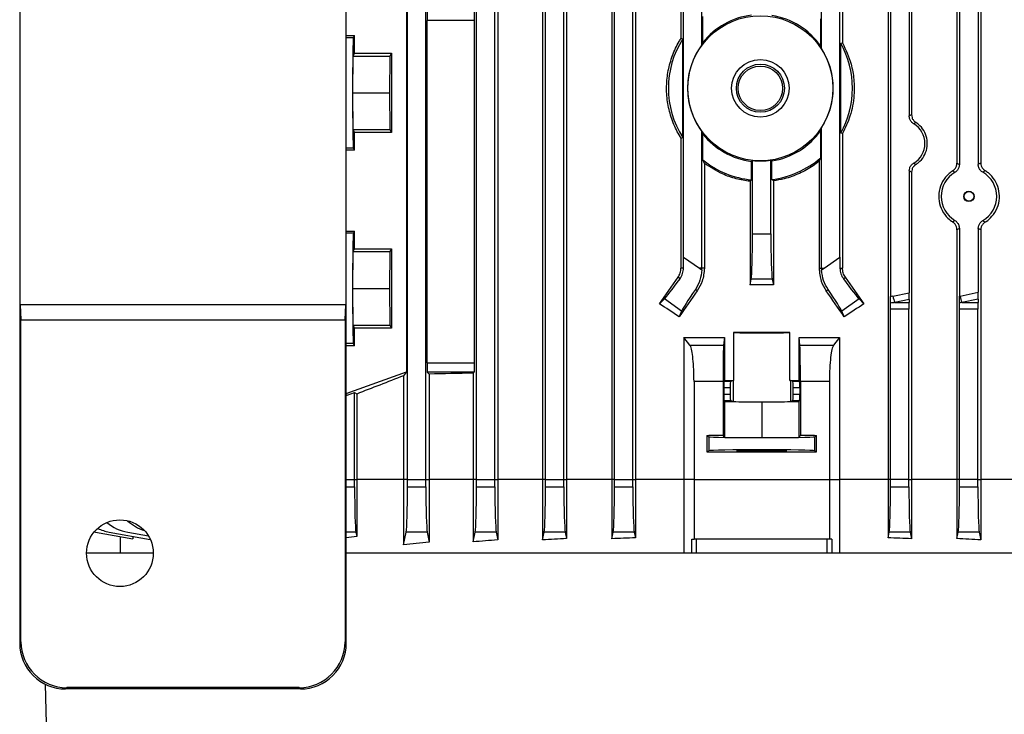
# Model space of a CAD drawing. Units: millimetres. Extents: x -1670 to 1032, y -932 to 932.
# Drawn here: x -218 to -4, y 425 to 576 of the extents above; entities that cross this region are included whole.
import ezdxf

# ---------------------------------------------------------------- set-up
doc = ezdxf.new("R2010")
doc.units = ezdxf.units.MM

msp = doc.modelspace()

# ---------------------------------------------------------------- linework, layer by layer
at = {"color": 7, "linetype": 'Continuous', "lineweight": 25}
for p, q in [((-113.95, 729.93), (-113.95, 475.79)), ((-104.2, 729.95), (-104.2, 475.79)), ((-99.01, 729.64), (-99.01, 475.79)), ((-89.15, 729.68), (-89.15, 475.79)), ((-84.04, 729.49), (-84.04, 475.79)), ((-29.11, 729.49), (-29.11, 475.79)), ((-217.87, 720.26), (-217.87, 440.23)), ((-146.87, 440.23), (-146.87, 720.26)), ((-133.58, 475.79), (-133.58, 718.4)), ((-129.58, 475.79), (-129.58, 718.4)), ((-118.58, 475.79), (-118.58, 718.4)), ((-114.58, 475.79), (-114.58, 718.4)), ((-103.58, 475.79), (-103.58, 718.4)), ((-99.58, 475.79), (-99.58, 718.4)), ((-88.58, 475.79), (-88.58, 718.4)), ((-84.58, 475.79), (-84.58, 718.4)), ((-74.13, 670.9), (-74.13, 571.6)), ((-69.58, 570.21), (-69.58, 670.9)), ((-43.58, 569.39), (-43.58, 670.9)), ((-39.02, 670.9), (-39.02, 570.65)), ((-73.58, 524.1), (-73.58, 668.48)), ((-39.58, 524.1), (-39.58, 668.48)), ((-217.77, 513.75), (-217.77, 647.75)), ((-146.98, 647.75), (-146.98, 513.75)), ((-28.61, 632.07), (-28.61, 515.51)), ((-14.14, 603.04), (-14.14, 544.53)), ((-13.61, 603.34), (-13.61, 544.24)), ((-9.51, 603.32), (-9.51, 544.25)), ((-8.95, 603.01), (-8.95, 544.57)), ((-24.51, 592.81), (-24.51, 554.76)), ((-24, 592.53), (-24, 555.05)), ((-133.82, 577.41), (-133.82, 499.17)), ((-69.4, 570.72), (-69.4, 576.37)), ((-43.75, 569.96), (-43.75, 575.89)), ((-129.33, 501.1), (-129.33, 575.48)), ((-118.99, 575.48), (-129.33, 575.48)), ((-118.99, 501.1), (-118.99, 575.48)), ((-146.87, 572.25), (-145.08, 572.25)), ((-145.31, 571.78), (-145.08, 572.25)), ((-145.08, 568.4), (-145.08, 572.25)), ((-73.75, 571.49), (-74.13, 571.6)), ((-73.75, 550.08), (-73.75, 571.49)), ((-69.58, 570.21), (-69.4, 570.72)), ((-43.58, 569.39), (-43.75, 569.96)), ((-39.4, 570.55), (-39.02, 570.65)), ((-39.4, 551.03), (-39.4, 570.55)), ((-145.46, 559.79), (-145.38, 567.79)), ((-145.38, 567.79), (-145.08, 568.4)), ((-145.38, 567.79), (-137.38, 567.79)), ((-145.08, 568.4), (-137.08, 568.4)), ((-137.38, 567.79), (-137.46, 559.79)), ((-137.08, 568.4), (-137.38, 567.79)), ((-137.08, 568.4), (-137.08, 551.18)), ((-145.38, 551.79), (-145.46, 559.79)), ((-145.46, 559.79), (-137.46, 559.79)), ((-137.46, 559.79), (-137.38, 551.79)), ((-145.08, 551.18), (-145.38, 551.79)), ((-145.38, 551.79), (-137.38, 551.79)), ((-145.08, 547.33), (-145.08, 551.18)), ((-137.08, 551.18), (-145.08, 551.18)), ((-137.38, 551.79), (-137.08, 551.18)), ((-74.13, 549.97), (-73.75, 550.08)), ((-69.4, 550.86), (-69.58, 551.37)), ((-69.58, 521.68), (-69.58, 551.37)), ((-69.4, 545.21), (-69.4, 550.86)), ((-43.75, 551.61), (-43.58, 552.18)), ((-43.75, 545.68), (-43.75, 551.61)), ((-43.58, 521.68), (-43.58, 552.18)), ((-39.02, 550.93), (-39.4, 551.03)), ((-39.02, 550.93), (-39.02, 521.68)), ((-74.13, 549.97), (-74.13, 521.68)), ((-145.08, 547.33), (-146.87, 547.33)), ((-145.08, 547.33), (-145.31, 547.8)), ((-69.04, 544.47), (-69.4, 545.21)), ((-69.04, 544.47), (-69.04, 521.68)), ((-58.78, 544.9), (-58.58, 545.08)), ((-58.78, 540.88), (-58.78, 544.9)), ((-58.58, 529.18), (-58.58, 545.08)), ((-54.38, 544.98), (-54.58, 545.15)), ((-54.58, 529.18), (-54.58, 545.15)), ((-54.38, 540.94), (-54.38, 544.98)), ((-44.11, 544.91), (-43.75, 545.68)), ((-44.11, 544.91), (-44.11, 521.68)), ((-24.51, 542.81), (-24.51, 516.36)), ((-24, 542.53), (-24, 475.79)), ((-59.12, 540.57), (-58.78, 540.88)), ((-59.12, 540.57), (-59.12, 518.05)), ((-54.03, 540.64), (-54.38, 540.94)), ((-54.03, 540.64), (-54.03, 518.05)), ((-146.87, 529.75), (-145.08, 529.75)), ((-145.31, 529.28), (-145.08, 529.75)), ((-145.08, 525.9), (-145.08, 529.75)), ((-58.58, 529.18), (-54.58, 529.18)), ((-14.14, 530.04), (-14.14, 475.79)), ((-13.61, 530.34), (-13.61, 515.6)), ((-9.51, 530.32), (-9.51, 516.45)), ((-8.95, 530.01), (-8.95, 475.79)), ((-145.46, 517.29), (-145.38, 525.29)), ((-145.38, 525.29), (-145.08, 525.9)), ((-145.38, 525.29), (-137.38, 525.29)), ((-145.08, 525.9), (-137.08, 525.9)), ((-137.38, 525.29), (-137.46, 517.29)), ((-137.08, 525.9), (-137.38, 525.29)), ((-137.08, 525.9), (-137.08, 508.68)), ((-73.58, 524.1), (-70.12, 521.68)), ((-43.03, 521.68), (-39.58, 524.1)), ((-73.58, 521.68), (-74.13, 521.68)), ((-70.12, 521.68), (-69.58, 521.31)), ((-69.58, 521.68), (-70.12, 521.68)), ((-69.04, 521.68), (-69.58, 521.68)), ((-44.11, 521.68), (-43.58, 521.68)), ((-43.58, 521.68), (-43.03, 521.68)), ((-43.57, 521.31), (-43.03, 521.68)), ((-39.57, 521.68), (-39.02, 521.68)), ((-74.33, 519.4), (-74.76, 519.7)), ((-59.12, 518.05), (-58.86, 519.33)), ((-54.29, 519.33), (-58.86, 519.33)), ((-54.29, 519.33), (-54.03, 518.05)), ((-38.82, 519.4), (-38.39, 519.7)), ((-145.38, 509.29), (-145.46, 517.29)), ((-145.46, 517.29), (-137.46, 517.29)), ((-137.46, 517.29), (-137.38, 509.29)), ((-70.58, 516.78), (-71, 517.07)), ((-42.57, 516.78), (-42.15, 517.07)), ((-28.04, 515.63), (-24.51, 516.36)), ((-13.47, 515.63), (-9.51, 516.45)), ((-217.77, 513.75), (-217.6, 510.45)), ((-146.98, 513.75), (-217.77, 513.75)), ((-147.15, 510.45), (-146.98, 513.75)), ((-78.8, 513.96), (-77.73, 514.99)), ((-73.98, 512.36), (-77.73, 514.99)), ((-35.42, 514.99), (-39.17, 512.36)), ((-35.42, 514.99), (-34.35, 513.96)), ((-24.53, 514.86), (-27.64, 514.22)), ((-27.64, 514.22), (-24.55, 514.22)), ((-24.53, 514.86), (-24.55, 514.22)), ((-9.53, 514.95), (-13.07, 514.22)), ((-13.07, 514.22), (-9.55, 514.22)), ((-9.53, 514.95), (-9.55, 514.22)), ((-73.98, 512.36), (-74.54, 511.1)), ((-38.62, 511.1), (-39.17, 512.36)), ((-28.58, 475.79), (-28.58, 512.8)), ((-24.58, 512.8), (-28.58, 512.8)), ((-24.58, 475.79), (-24.58, 512.8)), ((-13.58, 475.79), (-13.58, 512.8)), ((-9.58, 512.8), (-13.58, 512.8)), ((-9.58, 475.79), (-9.58, 512.8)), ((-217.6, 440.51), (-217.6, 510.45)), ((-217.6, 510.45), (-147.15, 510.45)), ((-147.15, 510.45), (-147.15, 440.51)), ((-145.08, 508.68), (-145.38, 509.29)), ((-145.38, 509.29), (-137.38, 509.29)), ((-145.08, 504.83), (-145.08, 508.68)), ((-137.08, 508.68), (-145.08, 508.68)), ((-137.38, 509.29), (-137.08, 508.68)), ((-62.72, 507.72), (-62.72, 497.26)), ((-50.43, 497.26), (-50.43, 507.72)), ((-145.08, 504.83), (-145.31, 505.3)), ((-73.47, 506.64), (-73.47, 475.79)), ((-72.18, 504.95), (-73.47, 506.64)), ((-64.7, 506.65), (-64.87, 504.95)), ((-64.7, 506.65), (-64.7, 497.26)), ((-48.45, 497.26), (-48.45, 506.65)), ((-48.28, 504.95), (-48.45, 506.65)), ((-39.68, 506.64), (-40.97, 504.95)), ((-39.68, 506.64), (-39.68, 475.79)), ((-145.08, 504.83), (-146.87, 504.83)), ((-72.18, 504.95), (-64.87, 504.95)), ((-48.28, 504.95), (-40.97, 504.95)), ((-129.33, 501.1), (-118.99, 501.1)), ((-146.87, 494.44), (-133.82, 499.17)), ((-133.82, 499.17), (-134.42, 498.31)), ((-129.27, 499.1), (-128.86, 498.69)), ((-119.06, 499.1), (-129.27, 499.1)), ((-119.06, 499.1), (-119.29, 498.87)), ((-119.29, 498.87), (-119.29, 475.79)), ((-134.42, 498.31), (-134.42, 475.79)), ((-128.86, 498.69), (-128.86, 475.79)), ((-64.98, 497.08), (-71.29, 497.08)), ((-71.29, 497.08), (-71.29, 475.79)), ((-64.98, 497.08), (-64.98, 485.3)), ((-64.7, 497.26), (-64.81, 497.15)), ((-64.81, 497.15), (-63.31, 497.15)), ((-63.31, 497.15), (-62.8, 497.25)), ((-62.8, 497.25), (-62.8, 492.73)), ((-50.35, 497.25), (-50.35, 492.73)), ((-49.84, 497.15), (-50.35, 497.25)), ((-49.84, 497.15), (-48.34, 497.15)), ((-48.34, 497.15), (-48.45, 497.26)), ((-48.17, 497.08), (-48.17, 485.3)), ((-41.86, 497.08), (-48.17, 497.08)), ((-41.86, 497.08), (-41.86, 475.79)), ((-146.67, 494.1), (-145.08, 494.68)), ((-145.08, 494.68), (-144.6, 494.35)), ((-145.08, 475.79), (-145.08, 494.68)), ((-64.84, 495.65), (-64.84, 494.33)), ((-63.44, 495.65), (-64.84, 495.65)), ((-63.44, 495.65), (-63.44, 494.33)), ((-49.71, 494.33), (-49.71, 495.65)), ((-48.31, 495.65), (-49.71, 495.65)), ((-48.31, 495.65), (-48.31, 494.33)), ((-146.87, 494.24), (-146.67, 494.1)), ((-146.67, 494.1), (-146.87, 494.1)), ((-144.6, 494.35), (-144.6, 475.79)), ((-64.84, 494.33), (-63.44, 494.33)), ((-64.81, 492.83), (-64.67, 492.68)), ((-63.31, 492.83), (-64.81, 492.83)), ((-64.67, 492.68), (-64.67, 484.98)), ((-64.67, 492.68), (-56.58, 492.6)), ((-62.8, 492.73), (-63.31, 492.83)), ((-56.58, 492.6), (-48.48, 492.68)), ((-56.58, 492.6), (-56.58, 484.9)), ((-49.84, 492.83), (-50.35, 492.73)), ((-48.34, 492.83), (-49.84, 492.83)), ((-49.71, 494.33), (-48.31, 494.33)), ((-48.48, 492.68), (-48.34, 492.83)), ((-48.48, 492.68), (-48.48, 484.98)), ((-68.52, 485.29), (-68.52, 481.78)), ((-68.52, 485.29), (-68.07, 485.07)), ((-68.07, 485.07), (-68.07, 482.01)), ((-64.67, 484.98), (-64.98, 485.3)), ((-64.67, 484.98), (-56.58, 484.9)), ((-56.58, 484.9), (-48.48, 484.98)), ((-48.17, 485.3), (-48.48, 484.98)), ((-45.08, 485.07), (-44.63, 485.29)), ((-45.08, 485.07), (-45.08, 482.01)), ((-44.63, 481.78), (-44.63, 485.29)), ((-68.52, 481.78), (-68.07, 482.01)), ((-45.08, 482.01), (-44.63, 481.78)), ((-145.08, 475.79), (-144.6, 475.79)), ((-145.08, 474.18), (-145.08, 475.79)), ((-144.6, 475.79), (-144.6, 463.39)), ((-134.42, 475.79), (-144.6, 475.79)), ((-134.42, 475.79), (-134.42, 461.54)), ((-133.58, 475.79), (-134.42, 475.79)), ((-133.58, 474.18), (-133.58, 475.79)), ((-133.58, 475.79), (-129.58, 475.79)), ((-129.58, 475.79), (-128.86, 475.79)), ((-129.58, 474.18), (-129.58, 475.79)), ((-128.86, 475.79), (-128.86, 462.16)), ((-119.29, 475.79), (-128.86, 475.79)), ((-119.29, 475.79), (-119.29, 462.2)), ((-118.58, 475.79), (-119.29, 475.79)), ((-118.58, 474.18), (-118.58, 475.79)), ((-118.58, 475.79), (-114.58, 475.79)), ((-114.58, 474.18), (-114.58, 475.79)), ((-114.58, 475.79), (-113.95, 475.79)), ((-113.95, 475.79), (-113.95, 462.64)), ((-104.2, 475.79), (-113.95, 475.79)), ((-104.2, 475.79), (-104.2, 462.63)), ((-103.58, 475.79), (-104.2, 475.79)), ((-103.58, 474.18), (-103.58, 475.79)), ((-103.58, 475.79), (-99.58, 475.79)), ((-99.58, 474.18), (-99.58, 475.79)), ((-99.58, 475.79), (-99.01, 475.79)), ((-99.01, 475.79), (-99.01, 462.94)), ((-89.15, 475.79), (-99.01, 475.79)), ((-89.15, 475.79), (-89.15, 462.89)), ((-88.58, 475.79), (-89.15, 475.79)), ((-88.58, 474.18), (-88.58, 475.79)), ((-88.58, 475.79), (-84.58, 475.79)), ((-84.58, 475.79), (-84.04, 475.79)), ((-84.58, 474.18), (-84.58, 475.79)), ((-84.04, 475.79), (-84.04, 463.09)), ((-73.47, 475.79), (-84.04, 475.79)), ((-71.29, 475.79), (-73.47, 475.79)), ((-73.47, 475.79), (-73.47, 459.79)), ((-71.29, 475.79), (-71.29, 462.79)), ((-71.29, 475.79), (-41.86, 475.79)), ((-41.86, 475.79), (-41.86, 462.79)), ((-41.86, 475.79), (-39.68, 475.79)), ((-39.68, 475.79), (-39.68, 459.79)), ((-29.11, 475.79), (-39.68, 475.79)), ((-29.11, 475.79), (-29.11, 463.09)), ((-28.58, 475.79), (-29.11, 475.79)), ((-28.58, 474.18), (-28.58, 475.79)), ((-24.58, 475.79), (-28.58, 475.79)), ((-24.58, 475.79), (-24, 475.79)), ((-24.58, 474.18), (-24.58, 475.79)), ((-24, 475.79), (-24, 462.89)), ((-14.14, 475.79), (-24, 475.79)), ((-14.14, 475.79), (-14.14, 462.94)), ((-13.58, 475.79), (-14.14, 475.79)), ((-13.58, 474.18), (-13.58, 475.79)), ((-9.58, 475.79), (-13.58, 475.79)), ((-9.58, 474.18), (-9.58, 475.79)), ((-9.58, 475.79), (-8.95, 475.79)), ((-8.95, 475.79), (-8.95, 462.63)), ((0.8, 475.79), (-8.95, 475.79)), ((-133.58, 474.18), (-129.58, 474.18)), ((-118.58, 474.18), (-114.58, 474.18)), ((-103.58, 474.18), (-99.58, 474.18)), ((-88.58, 474.18), (-84.58, 474.18)), ((-28.58, 474.18), (-24.58, 474.18)), ((-13.58, 474.18), (-9.58, 474.18)), ((-201.4, 464.33), (-193.25, 462.89)), ((-198.4, 464.33), (-189.49, 462.76)), ((-196.06, 463.39), (-196.06, 459.79)), ((-194.4, 464.33), (-189.9, 463.54)), ((-193.25, 463.42), (-193.25, 462.89)), ((-144.79, 464.33), (-144.6, 463.39)), ((-134.42, 461.54), (-133.86, 464.33)), ((-129.29, 464.33), (-133.86, 464.33)), ((-129.29, 464.33), (-128.86, 462.16)), ((-119.29, 462.2), (-118.86, 464.33)), ((-114.29, 464.33), (-118.86, 464.33)), ((-114.29, 464.33), (-113.95, 462.64)), ((-104.2, 462.63), (-103.86, 464.33)), ((-99.29, 464.33), (-103.86, 464.33)), ((-99.29, 464.33), (-99.01, 462.94)), ((-89.15, 462.89), (-88.86, 464.33)), ((-84.29, 464.33), (-88.86, 464.33)), ((-84.29, 464.33), (-84.04, 463.09)), ((-71.8, 459.79), (-71.8, 462.79)), ((-71.8, 462.79), (-71.29, 462.79)), ((-41.86, 462.79), (-71.29, 462.79)), ((-70.81, 462.79), (-70.81, 459.79)), ((-42.34, 459.79), (-42.34, 462.79)), ((-41.35, 462.79), (-41.86, 462.79)), ((-41.35, 462.79), (-41.35, 459.79)), ((-29.11, 463.09), (-28.86, 464.33)), ((-24.29, 464.33), (-28.86, 464.33)), ((-24.29, 464.33), (-24, 462.89)), ((-14.14, 462.94), (-13.86, 464.33)), ((-9.29, 464.33), (-13.86, 464.33)), ((-9.29, 464.33), (-8.95, 462.63)), ((-188.83, 459.79), (-203.33, 459.79)), ((33.72, 459.79), (-146.87, 459.79)), ((-217.6, 440.51), (-217.87, 440.23)), ((-146.87, 440.23), (-147.15, 440.51)), ((-212.33, 431.29), (-212.03, 419.79)), ((-207.89, 430.25), (-207.61, 430.53)), ((-156.86, 430.25), (-207.89, 430.25)), ((-157.14, 430.53), (-207.61, 430.53)), ((-157.14, 430.53), (-156.86, 430.25))]:
    msp.add_line(p, q, dxfattribs=at)
at = {"color": 8, "linetype": 'Continuous', "lineweight": 25}
for p, q in [((-145.31, 571.78), (-146.87, 571.78)), ((-145.31, 547.8), (-146.87, 547.8)), ((-145.31, 529.28), (-146.87, 529.28)), ((-145.31, 505.3), (-146.87, 505.3)), ((-146.87, 475.79), (-145.08, 475.79)), ((-146.87, 474.18), (-145.08, 474.18)), ((-144.79, 464.33), (-146.87, 464.33))]:
    msp.add_line(p, q, dxfattribs=at)
at = {"color": 7, "linetype": 'Continuous', "lineweight": 25}
for centre, radius in [((-56.86, 560.79), 15.77), ((-56.86, 560.79), 6.25), ((-56.86, 560.79), 5.23), ((-56.86, 560.79), 4.83), ((-11.53, 537.29), 1.13), ((-11.53, 537.29), 1.05), ((-196.08, 459.75), 7.25)]:
    msp.add_circle(centre, radius, dxfattribs=at)
for centre, radius, start, end in [((-56.86, 560.79), 16, 96.8856, 141.6268), ((-56.86, 560.79), 16, 34.9961, 81.0777), ((-56.86, 560.79), 20, 147.6342, 212.3658), ((-56.86, 560.79), 15.83, 143.4817, 216.5183), ((-56.86, 560.79), 15.83, 327.0623, 32.9377), ((-56.86, 560.79), 20, 330.7872, 29.2128), ((-56.86, 560.79), 16, 218.3732, 263.1144), ((-56.86, 560.79), 16, 278.9223, 325.0039), ((-56.86, 560.79), 20, 231.1571, 264.4963), ((-56.86, 560.79), 15.8, 263.7565, 278.303), ((-56.86, 560.79), 20, 277.1274, 310.9464), ((-77.58, 521.68), 8.01, 357.3243, 0), ((-35.57, 521.68), 8.01, 180, 182.6757), ((-20.24, 517.09), 7.94, 190.6013, 201.233), ((-5.67, 517.09), 7.94, 190.6013, 201.233), ((-187.66, 474.18), 10, 227.5231, 251.9653), ((-196.66, 474.18), 10, 244.7311, 260), ((-192.66, 474.18), 10, 231.0272, 260), ((-199.66, 474.18), 10, 258.4919, 260)]:
    msp.add_arc(centre, radius, start, end, dxfattribs=at)
for centre, major_axis, ratio, start_param, end_param in [((-129.26, 575.48), (0, 2), 0.034921, 0.034907, 1.570796), ((-119.06, 575.48), (0, 2), 0.034921, 4.712389, 6.248279), ((-145.3, 559.79), (0, 12), 0.017454, 0.034907, 3.106686), ((-26.04, 548.79), (4.95, 0), 0.999974, 5.244409, 7.321962), ((-11.53, 537.29), (6.05, 0), 0.999974, 2.10277, 4.180415), ((-11.53, 537.29), (6.05, 0), 0.999974, 5.235064, 7.331306), ((-145.3, 517.29), (0, 12), 0.017454, 0.034907, 3.106686), ((-58.92, 529.18), (0, 10), 0.034921, 3.316126, 4.712389), ((-54.23, 529.18), (0, 10), 0.034921, 1.570796, 2.96706), ((-73.92, 524.35), (-0.01, 12.21), 0.028594, 4.492314, 4.692346), ((-39.23, 524.35), (0.01, 12.21), 0.028594, 1.59084, 1.790871), ((-56.58, 554.15), (140.44, 200.82), 0.020013, 4.524904, 4.554009), ((-72.13, 523.09), (5.74, 8.19), 0.034921, 3.316126, 4.269802), ((-56.58, 493.28), (140.5, 0), 0.176327, 1.552702, 1.58889), ((-41.02, 523.09), (-5.74, 8.19), 0.034921, 2.013384, 2.96706), ((-56.58, 554.15), (-140.44, 200.82), 0.020013, 1.729176, 1.758281), ((-56.58, 528.27), (140.44, 200.82), 0.020013, 1.642038, 1.670369), ((-68.28, 520.39), (5.74, 8.19), 0.034921, 2.013384, 2.96706), ((-56.58, 528.27), (-140.44, 200.82), 0.020013, 4.612816, 4.641147), ((-44.87, 520.39), (-5.74, 8.19), 0.034921, 3.316126, 4.269802), ((-24.58, 516.26), (0, 2.04), 0.035122, 3.954621, 4.760357), ((-9.58, 516.35), (0, 2.04), 0.035122, 3.954621, 4.760357), ((-56.58, 468.53), (139.76, -100.97), 0.142946, 1.801883, 1.832577), ((-56.58, 468.53), (139.76, 100.97), 0.142946, 1.309016, 1.33971), ((-14.31, 512.8), (19.43, 0), 0.205882, 2.356194, 2.398393), ((-13.9, 512.8), (19.43, 0), 0.102941, 2.356194, 2.42816), ((-28.65, 512.8), (0, 2), 0.034921, 4.712389, 5.425821), ((-24.51, 512.8), (0, 2), 0.034921, 0.785398, 1.570796), ((0.27, 512.8), (19.43, 0), 0.205882, 2.356194, 2.366571), ((0.67, 512.8), (19.43, 0), 0.102941, 2.356194, 2.395196), ((-13.65, 512.8), (0, 2), 0.034921, 4.712389, 5.458786), ((-9.51, 512.8), (0, 2), 0.034921, 0.785398, 1.570796), ((-56.58, 507.74), (6.25, 0), 0.017455, 3.324124, 6.100654), ((-56.58, 505.27), (140.5, 0), 0.017455, 1.527037, 1.614555), ((-129.26, 501.1), (0, 2), 0.034921, 1.570796, 3.106686), ((-119.06, 501.1), (0, 2), 0.034921, 3.176499, 4.712389), ((-56.58, 494.48), (140.5, 0), 0.034921, 2.033469, 2.111164), ((-56.58, 522.16), (140.49, 50.95), 0.032829, 2.146099, 2.235969), ((-64.81, 495.65), (0, 1.5), 0.017455, 0.017453, 1.570796), ((-56.58, 499.71), (140.5, 0), 0.017455, 4.654525, 4.66863), ((-63.31, 495.65), (0, 1.5), 0.087489, 0.017453, 1.570796), ((-56.58, 497.24), (6.25, 0), 0.017455, 2.959061, 3.054326), ((-56.58, 497.24), (6.25, 0), 0.017455, 0.087266, 0.182531), ((-56.58, 499.71), (140.5, 0), 0.017455, 4.756148, 4.770253), ((-49.84, 495.65), (0, 1.5), 0.087489, 4.712389, 6.265732), ((-48.34, 495.65), (0, 1.5), 0.017455, 4.712389, 6.265732), ((-64.81, 494.33), (0, 1.5), 0.017455, 1.570796, 3.124139), ((-63.31, 494.33), (0, 1.5), 0.087489, 1.570796, 3.124139), ((-56.58, 492.74), (6.25, 0), 0.017455, 3.228859, 6.195919), ((-49.84, 494.33), (0, 1.5), 0.087489, 3.159046, 4.712389), ((-48.34, 494.33), (0, 1.5), 0.017455, 3.159046, 4.712389), ((-56.58, 482.75), (146, 0), 0.017455, 1.628422, 1.65273), ((-56.58, 485.07), (11.5, 0), 0.017455, 3.176499, 6.248279), ((-56.58, 482.75), (146, 0), 0.017455, 1.488863, 1.51317), ((-56.58, 484.32), (146, 0), 0.017455, 4.630456, 4.794322), ((-56.58, 482.01), (11.5, 0), 0.017455, 0.034907, 3.106686), ((-144.73, 474.18), (0, 10), 0.034921, 1.570796, 2.96706), ((-133.92, 474.18), (0, 10), 0.034921, 3.316126, 4.712389), ((-129.23, 474.18), (0, 10), 0.034921, 1.570796, 2.96706), ((-118.92, 474.18), (0, 10), 0.034921, 3.316126, 4.712389), ((-114.23, 474.18), (0, 10), 0.034921, 1.570796, 2.96706), ((-103.92, 474.18), (0, 10), 0.034921, 3.316126, 4.712389), ((-99.23, 474.18), (0, 10), 0.034921, 1.570796, 2.96706), ((-88.92, 474.18), (0, 10), 0.034921, 3.316126, 4.712389), ((-84.23, 474.18), (0, 10), 0.034921, 1.570796, 2.96706), ((-28.92, 474.18), (0, 10), 0.034921, 3.316126, 4.712389), ((-24.23, 474.18), (0, 10), 0.034921, 1.570796, 2.96706), ((-13.92, 474.18), (0, 10), 0.034921, 3.316126, 4.712389), ((-9.23, 474.18), (0, 10), 0.034921, 1.570796, 2.96706), ((-56.58, 444.09), (140.5, 0), 0.176327, 2.247873, 2.268813), ((-56.58, 440.03), (140.5, 0), 0.176327, 1.991473, 2.033469), ((-56.58, 439.32), (140.5, 0), 0.176327, 1.877624, 1.916618), ((-56.58, 438.8), (140.5, 0), 0.176327, 1.767549, 1.804763), ((-56.58, 438.8), (140.5, 0), 0.176327, 1.336829, 1.374044), ((-56.58, 439.32), (140.5, 0), 0.176327, 1.224974, 1.263969), ((-56.58, 440.91), (140.5, 0), 0.176327, 2.111164, 2.158004), ((-207.86, 440.26), (-7.09, -7.09), 0.997265, 5.499157, 7.067214), ((-207.58, 440.54), (-7.09, -7.09), 0.997265, 5.499157, 7.067214), ((-157.17, 440.54), (-7.09, 7.09), 0.997265, 2.357564, 3.925621), ((-156.89, 440.26), (-7.09, 7.09), 0.997265, 2.357564, 3.925621)]:
    msp.add_ellipse(centre, major_axis=major_axis, ratio=ratio, start_param=start_param, end_param=end_param, dxfattribs=at)
msp.add_ellipse((-56.58, 482), major_axis=(5.5, 0), ratio=0.017455, dxfattribs=at)
for points, knots in [([(-74.13, 549.97), (-74.4, 550.43), (-75.26, 551.87), (-76.34, 554.49), (-77.14, 557.84), (-77.34, 561.27), (-76.98, 564.66), (-76.04, 567.94), (-74.98, 570.22), (-74.26, 571.39), (-74.13, 571.6)], [0, 0, 0, 0, 0.06984, 0.220802, 0.371756, 0.521029, 0.670303, 0.818603, 0.96691, 1, 1, 1, 1]), ([(-39.02, 570.65), (-38.32, 569.14), (-37.13, 566.6), (-36.47, 562.69), (-36.43, 558.87), (-37.15, 554.82), (-38.42, 552.18), (-39.02, 550.93)], [0, 0, 0, 0, 0.241347, 0.40763, 0.573909, 0.798162, 1, 1, 1, 1]), ([(-24.51, 554.76), (-24.43, 554.81), (-24.26, 554.91), (-24.09, 555), (-24, 555.05)], [0, 0, 0, 0, 0.497966, 1, 1, 1, 1]), ([(-23.53, 553.05), (-23.71, 553.18), (-24.07, 553.45), (-24.43, 554.06), (-24.48, 554.53), (-24.51, 554.76)], [0, 0, 0, 0, 0.327263, 0.654797, 1, 1, 1, 1]), ([(-24, 555.05), (-23.98, 554.83), (-23.94, 554.39), (-23.61, 553.79), (-23.27, 553.52), (-23.09, 553.38)], [0, 0, 0, 0, 0.326672, 0.653213, 1, 1, 1, 1]), ([(-23.09, 553.38), (-23.16, 553.32), (-23.31, 553.22), (-23.46, 553.11), (-23.53, 553.05)], [0, 0, 0, 0, 0.516558, 1, 1, 1, 1]), ([(-23.09, 544.2), (-22.89, 544.34), (-22.2, 544.82), (-21.25, 545.96), (-20.58, 547.69), (-20.53, 549.53), (-21.06, 551.25), (-21.98, 552.57), (-22.77, 553.14), (-23.09, 553.38)], [0, 0, 0, 0, 0.067049, 0.234744, 0.402598, 0.56664, 0.728146, 0.891178, 1, 1, 1, 1]), ([(-59.12, 540.57), (-60.13, 540.73), (-62.17, 541.05), (-65.59, 542.24), (-67.75, 543.64), (-69.04, 544.47)], [0, 0, 0, 0, 0.28383, 0.574388, 1, 1, 1, 1]), ([(-44.11, 544.91), (-44.54, 544.58), (-45.88, 543.57), (-48.37, 542.19), (-51.3, 541.12), (-53.24, 540.78), (-54.03, 540.64)], [0, 0, 0, 0, 0.149156, 0.459969, 0.779863, 1, 1, 1, 1]), ([(-24.51, 542.81), (-24.49, 543.03), (-24.45, 543.47), (-24.12, 544.05), (-23.77, 544.38), (-23.56, 544.51), (-23.53, 544.52)], [0, 0, 0, 0, 0.31666, 0.63322, 0.953061, 1, 1, 1, 1]), ([(-23.09, 544.2), (-23.26, 544.06), (-23.61, 543.79), (-23.94, 543.18), (-23.98, 542.74), (-24, 542.53)], [0, 0, 0, 0, 0.338937, 0.678234, 1, 1, 1, 1]), ([(-23.53, 544.52), (-23.46, 544.47), (-23.31, 544.36), (-23.16, 544.25), (-23.09, 544.2)], [0, 0, 0, 0, 0.483442, 1, 1, 1, 1]), ([(-15.06, 542.84), (-14.89, 542.98), (-14.54, 543.25), (-14.2, 543.87), (-14.16, 544.31), (-14.14, 544.53)], [0, 0, 0, 0, 0.338494, 0.677354, 1, 1, 1, 1]), ([(-13.61, 544.24), (-13.64, 544.01), (-13.68, 543.57), (-14.01, 542.97), (-14.36, 542.65), (-14.58, 542.52), (-14.6, 542.5)], [0, 0, 0, 0, 0.318618, 0.63714, 0.958316, 1, 1, 1, 1]), ([(-14.14, 544.53), (-14.05, 544.48), (-13.88, 544.39), (-13.7, 544.29), (-13.61, 544.24)], [0, 0, 0, 0, 0.501925, 1, 1, 1, 1]), ([(-9.51, 544.25), (-9.41, 544.31), (-9.23, 544.41), (-9.04, 544.52), (-8.95, 544.57)], [0, 0, 0, 0, 0.498202, 1, 1, 1, 1]), ([(-8.51, 542.53), (-8.69, 542.66), (-9.06, 542.92), (-9.43, 543.54), (-9.48, 544.01), (-9.51, 544.25)], [0, 0, 0, 0, 0.32473, 0.64973, 1, 1, 1, 1]), ([(-8.95, 544.57), (-8.93, 544.36), (-8.89, 543.93), (-8.58, 543.37), (-8.25, 543.04), (-8.05, 542.91), (-8.01, 542.89)], [0, 0, 0, 0, 0.310459, 0.620646, 0.938621, 1, 1, 1, 1]), ([(-24, 542.53), (-24.09, 542.57), (-24.26, 542.67), (-24.43, 542.76), (-24.51, 542.81)], [0, 0, 0, 0, 0.502034, 1, 1, 1, 1]), ([(-15.06, 542.84), (-15.31, 542.66), (-16.18, 542.06), (-17.34, 540.62), (-18.12, 538.48), (-18.14, 536.26), (-17.46, 534.2), (-16.34, 532.67), (-15.42, 532), (-15.06, 531.74)], [0, 0, 0, 0, 0.069959, 0.245852, 0.413638, 0.575831, 0.735979, 0.897653, 1, 1, 1, 1]), ([(-14.6, 542.5), (-14.68, 542.56), (-14.83, 542.67), (-14.99, 542.78), (-15.06, 542.84)], [0, 0, 0, 0, 0.514536, 1, 1, 1, 1]), ([(-8.01, 542.89), (-8.1, 542.83), (-8.27, 542.71), (-8.43, 542.59), (-8.51, 542.53)], [0, 0, 0, 0, 0.518775, 1, 1, 1, 1]), ([(-8.01, 531.69), (-7.94, 531.73), (-7.39, 532.08), (-6.37, 532.99), (-5.29, 534.72), (-4.79, 536.84), (-5, 538.98), (-5.86, 540.91), (-6.97, 542.18), (-7.77, 542.72), (-8.01, 542.89)], [0, 0, 0, 0, 0.019453, 0.150497, 0.310117, 0.47002, 0.623746, 0.775601, 0.933149, 1, 1, 1, 1]), ([(-15.06, 531.74), (-14.99, 531.79), (-14.83, 531.9), (-14.68, 532.01), (-14.6, 532.07)], [0, 0, 0, 0, 0.485464, 1, 1, 1, 1]), ([(-14.14, 530.04), (-14.16, 530.26), (-14.2, 530.7), (-14.53, 531.31), (-14.88, 531.59), (-15.06, 531.74)], [0, 0, 0, 0, 0.322834, 0.645438, 1, 1, 1, 1]), ([(-14.6, 532.07), (-14.42, 531.94), (-14.06, 531.67), (-13.69, 531.05), (-13.64, 530.58), (-13.61, 530.34)], [0, 0, 0, 0, 0.325367, 0.650869, 1, 1, 1, 1]), ([(-9.51, 530.32), (-9.49, 530.54), (-9.44, 530.98), (-9.11, 531.56), (-8.76, 531.89), (-8.54, 532.02), (-8.51, 532.04)], [0, 0, 0, 0, 0.313903, 0.627708, 0.944635, 1, 1, 1, 1]), ([(-8.01, 531.69), (-8.19, 531.55), (-8.54, 531.28), (-8.88, 530.68), (-8.93, 530.23), (-8.95, 530.01)], [0, 0, 0, 0, 0.337391, 0.675527, 1, 1, 1, 1]), ([(-8.51, 532.04), (-8.41, 531.97), (-8.25, 531.85), (-8.08, 531.74), (-8.01, 531.69)], [0, 0, 0, 0, 0.584274, 1, 1, 1, 1]), ([(-13.61, 530.34), (-13.7, 530.29), (-13.88, 530.19), (-14.05, 530.09), (-14.14, 530.04)], [0, 0, 0, 0, 0.498075, 1, 1, 1, 1]), ([(-8.95, 530.01), (-9.05, 530.06), (-9.24, 530.17), (-9.42, 530.27), (-9.51, 530.32)], [0, 0, 0, 0, 0.54027, 1, 1, 1, 1]), ([(-74.76, 519.7), (-74.58, 520.01), (-74.21, 520.62), (-74.16, 521.33), (-74.13, 521.68)], [0, 0, 0, 0, 0.50256, 1, 1, 1, 1]), ([(-74.33, 519.4), (-74.11, 519.75), (-73.69, 520.43), (-73.62, 521.28), (-73.58, 521.68)], [0, 0, 0, 0, 0.522646, 1, 1, 1, 1]), ([(-69.58, 521.31), (-69.68, 520.55), (-69.87, 518.99), (-70.61, 517.72), (-71, 517.07)], [0, 0, 0, 0, 0.485332, 1, 1, 1, 1]), ([(-69.04, 521.68), (-69.12, 520.71), (-69.28, 518.96), (-70.18, 517.45), (-70.58, 516.78)], [0, 0, 0, 0, 0.5513293, 1, 1, 1, 1]), ([(-44.11, 521.68), (-44.03, 520.71), (-43.87, 518.96), (-42.97, 517.45), (-42.57, 516.78)], [0, 0, 0, 0, 0.551329, 1, 1, 1, 1]), ([(-42.15, 517.07), (-42.52, 517.68), (-43.26, 518.94), (-43.46, 520.51), (-43.57, 521.31)], [0, 0, 0, 0, 0.487974, 1, 1, 1, 1]), ([(-39.57, 521.68), (-39.53, 521.25), (-39.45, 520.41), (-39.03, 519.73), (-38.82, 519.4)], [0, 0, 0, 0, 0.507725, 1, 1, 1, 1]), ([(-38.39, 519.7), (-38.58, 520.01), (-38.94, 520.62), (-38.99, 521.33), (-39.02, 521.68)], [0, 0, 0, 0, 0.50256, 1, 1, 1, 1]), ([(-28.59, 514.11), (-28.6, 514.31), (-28.61, 514.73), (-28.61, 515.24), (-28.61, 515.51)], [0, 0, 0, 0, 0.481536, 1, 1, 1, 1]), ([(-13.59, 514.16), (-13.6, 514.37), (-13.61, 514.76), (-13.61, 515.3), (-13.61, 515.57), (-13.61, 515.6)], [0, 0, 0, 0, 0.482487, 0.940821, 1, 1, 1, 1]), ([(-73.47, 506.64), (-72.06, 506.64), (-69.23, 506.65), (-66.3, 506.65), (-64.79, 506.65), (-64.7, 506.65)], [0, 0, 0, 0, 0.484396, 0.968748, 1, 1, 1, 1]), ([(-48.45, 506.65), (-48.36, 506.65), (-46.85, 506.65), (-43.92, 506.65), (-41.1, 506.64), (-39.68, 506.64)], [0, 0, 0, 0, 0.031252, 0.515604, 1, 1, 1, 1]), ([(-71.29, 497.08), (-71.3, 497.96), (-71.33, 499.72), (-71.51, 502.07), (-71.77, 503.89), (-72.01, 504.7), (-72.16, 504.92), (-72.18, 504.95)], [0, 0, 0, 0, 0.233668, 0.467244, 0.703477, 0.94577, 1, 1, 1, 1]), ([(-64.87, 504.95), (-64.88, 504.71), (-64.91, 504.22), (-64.95, 502.45), (-64.98, 500.13), (-64.98, 498.22), (-64.98, 497.2), (-64.98, 497.08)], [0, 0, 0, 0, 0.2417866, 0.4835783, 0.7252362, 0.9666998, 1, 1, 1, 1]), ([(-48.17, 497.08), (-48.17, 497.97), (-48.17, 499.77), (-48.2, 502.17), (-48.23, 503.98), (-48.26, 504.74), (-48.28, 504.93), (-48.28, 504.95)], [0, 0, 0, 0, 0.241346, 0.482689, 0.724117, 0.965731, 1, 1, 1, 1]), ([(-40.97, 504.95), (-41.09, 504.71), (-41.33, 504.21), (-41.61, 502.39), (-41.82, 499.95), (-41.84, 498.05), (-41.86, 497.08)], [0, 0, 0, 0, 0.248715, 0.497613, 0.741652, 1, 1, 1, 1])]:
    msp.add_open_spline(points, degree=3, knots=knots, dxfattribs=at)

doc.saveas('drawing.dxf')
